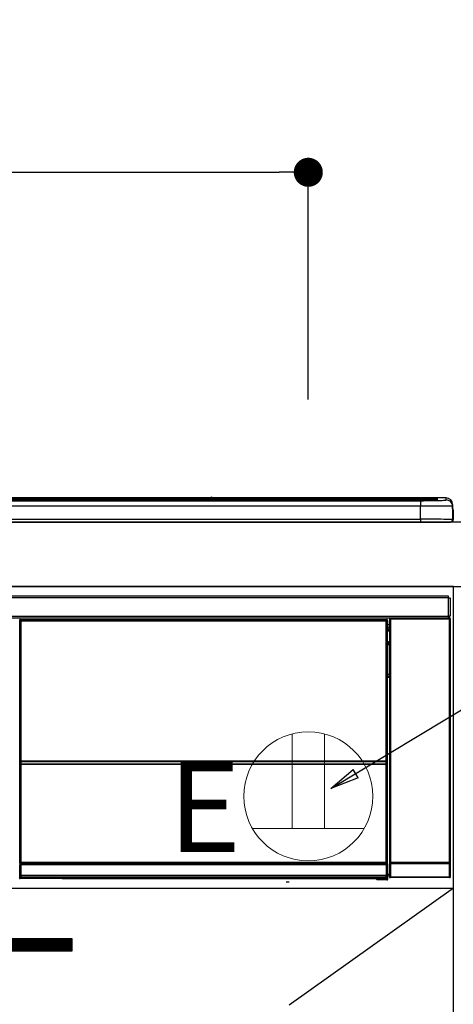
# Model space of a CAD drawing. Extents: x 163 to 26285, y -21830 to -13430.
# Drawn here: x 15887 to 16156, y -19403 to -18792 of the extents above; entities that cross this region are included whole.
import ezdxf

# ---------------------------------------------------------------- set-up
doc = ezdxf.new("R2010")
doc.units = 0
doc.header["$LTSCALE"] = 50
doc.header["$MEASUREMENT"] = 0
doc.linetypes.add('CENTER', pattern=[2, 1.25, -0.25, 0.25, -0.25])
doc.layers.get('0').update_dxf_attribs({"linetype": 'CONTINUOUS'})
for name, color, linetype in [('120-キャビネット（外）', 7, 'CONTINUOUS'), ('122-扉', 6, 'CONTINUOUS'), ('123-扉向き', 231, 'CENTER'), ('126-甲板', 2, 'CONTINUOUS'), ('150-機器', 8, 'CONTINUOUS'), ('160-文字', 254, 'CONTINUOUS'), ('166-寸法B', 11, 'CONTINUOUS')]:
    doc.layers.add(name, color=color, linetype=linetype)
doc.styles.add('KH001', font='txt')
doc.styles.add('ＭＳ ゴシック', font='txt', dxfattribs={"height": 10})
doc.dimstyles.new('KH1xx030', dxfattribs={"dimscale": 30, "dimtxt": 2, "dimasz": 0.6, "dimexe": 0.3, "dimexo": 1.2, "dimgap": 0.5, "dimtad": 3, "dimdec": 1, "dimdsep": 46, "dimlunit": 6, "dimtxsty": 'KH001', "dimblk": 'DOT', "dimcen": 1, "dimdle": 1, "dimclrd": 256, "dimclre": 256, "dimclrt": 256, "dimadec": 0, "dimazin": 0, "dimtfac": 1, "dimtdec": 1, "dimtix": 1, "dimtmove": 2, "dimatfit": 3, "dimldrblk": 'CLOSEDBLANK', "dimfxl": 1, "dimtolj": 1, "dimtzin": 0, "dimlwd": -1, "dimlwe": -1, "dimarcsym": 0})

# ---------------------------------------------------------------- blocks, each defined once
blk = doc.blocks.new('_Dot')
at = {"color": 0, "linetype": 'ByBlock', "lineweight": -2}
blk.add_line((-0.5, 0), (-1, 0), dxfattribs=at)
at = {"color": 0, "linetype": 'ByBlock', "const_width": 0.5}
blk.add_lwpolyline([(-0.25, 0, 1), (0.25, 0, 1)], format="xyb", close=True, dxfattribs=at)
blk = doc.blocks.new('*D73')
at = {"layer": '166-寸法B', "transparency": 16777216}
for p, q in [((15386.92, -19067.64), (15386.92, -18877.85)), ((16065.92, -19027.66), (16065.92, -18877.85)), ((15404.92, -18886.85), (16047.92, -18886.85))]:
    blk.add_line(p, q, dxfattribs=at)
at = {"layer": '166-寸法B', "transparency": 16777216, "xscale": 18, "yscale": 18, "zscale": 18, "rotation": 180}
blk.add_blockref('_Dot', (15386.92, -18886.85), dxfattribs=at)
at = {"layer": '166-寸法B', "transparency": 16777216, "xscale": 18, "yscale": 18, "zscale": 18}
blk.add_blockref('_Dot', (16065.92, -18886.85), dxfattribs=at)
at = {"layer": '166-寸法B', "transparency": 16777216, "insert": (15726.42, -18841.85), "char_height": 60, "attachment_point": 5, "style": 'KH001'}
blk.add_mtext('\\A1;679', dxfattribs=at)
blk = doc.blocks.new('_ClosedBlank')
at = {"color": 0, "linetype": 'ByBlock', "lineweight": -2}
for p, q in [((-1, 0.167), (0, 0)), ((-1, 0.167), (-1, -0.167)), ((0, 0), (-1, -0.167))]:
    blk.add_line(p, q, dxfattribs=at)

msp = doc.modelspace()

# ---------------------------------------------------------------- hatches: boundary and pattern name
at = {"layer": '122-扉'}
h = msp.add_hatch(dxfattribs=at)
h.set_pattern_fill('ANSI31', color=256, scale=5, style=0)
h.set_pattern_definition([(45, (-273902.1755, 7340.4918), (-0.4419417382, 0.4419417382), [])])
h.paths.add_polyline_path([(15642.42, -19361.89), (15642.42, -19369.39), (15919.42, -19369.39), (15919.42, -19361.89)])

# ---------------------------------------------------------------- linework, layer by layer
at = {"layer": '120-キャビネット（外）', "color": 6}
msp.add_lwpolyline([(16155.92, -19143.64), (15405.92, -19143.64), (15405.92, -19863.64), (16155.92, -19863.64)], close=True, dxfattribs=at)
at = {"layer": '122-扉'}
msp.add_line((15405.92, -19330.64), (16155.92, -19330.64), dxfattribs=at)
msp.add_lwpolyline([(15642.42, -19361.89), (15642.42, -19369.39), (15919.42, -19369.39), (15919.42, -19361.89)], close=True, dxfattribs=at)
at = {"layer": '123-扉向き', "ltscale": 2}
msp.add_line((16155.92, -19330.64), (15405.92, -19863.64), dxfattribs=at)
at = {"layer": '126-甲板'}
msp.add_lwpolyline([(18805.92, -19103.64), (15389.92, -19103.64), (15389.92, -19143.64), (18805.92, -19143.64)], close=True, dxfattribs=at)
at = {"layer": '150-機器', "color": 13, "linetype": 'Continuous'}
for p, q in [((15571.42, -19088.79), (16140.42, -19088.79)), ((16140.42, -19089.29), (15571.42, -19089.29)), ((16090.66, -19089.81), (15571.92, -19089.81)), ((16005.19, -19088.71), (15706.64, -19088.71)), ((16005.19, -19088.72), (15706.64, -19088.72)), ((16005.18, -19088.75), (16005.18, -19088.75)), ((16005.18, -19088.75), (16005.23, -19088.76)), ((16005.23, -19088.76), (16005.39, -19088.77)), ((16005.39, -19088.77), (16005.63, -19088.77)), ((16005.63, -19088.77), (16005.92, -19088.77)), ((16005.92, -19088.77), (16006.2, -19088.77)), ((16006.2, -19088.77), (16006.44, -19088.77)), ((16006.44, -19088.77), (16006.6, -19088.76)), ((16006.6, -19088.76), (16006.66, -19088.75)), ((16151.42, -19088.71), (16006.64, -19088.71)), ((16151.42, -19088.72), (16006.64, -19088.72)), ((16006.66, -19088.75), (16006.66, -19088.75)), ((16090.66, -19089.74), (16090.66, -19090.14)), ((16106.66, -19089.72), (16091.66, -19089.72)), ((16107.66, -19090.14), (16107.66, -19089.74)), ((16107.66, -19089.74), (16107.66, -19090.23)), ((16139.92, -19089.81), (16107.66, -19089.81)), ((16140.42, -19088.79), (16140.42, -19089.29)), ((16140.42, -19089.81), (16140.42, -19089.29)), ((16145.42, -19090.03), (16145.42, -19089.43)), ((16145.42, -19090.03), (16145.42, -19089.43)), ((16145.82, -19089.96), (16145.8, -19089.97)), ((16145.92, -19089.95), (16145.82, -19089.96)), ((16145.92, -19089.95), (16145.88, -19089.96)), ((16145.92, -19088.93), (16145.92, -19089.95)), ((16151.42, -19088.72), (16151.42, -19088.71)), ((16151.42, -19089.96), (16151.42, -19088.72)), ((16135.42, -19090.23), (15576.42, -19090.23)), ((16135.42, -19090.23), (15576.42, -19090.23)), ((15576.42, -19090.39), (16135.42, -19090.39)), ((16135.42, -19093.72), (15576.42, -19093.72)), ((15887.26, -19090.06), (15876.26, -19090.06)), ((15888.26, -19090.08), (15888.26, -19090.23)), ((15888.26, -19090.23), (15888.26, -19090.08)), ((15894.26, -19090.08), (15894.26, -19090.23)), ((15925.26, -19090.06), (15895.26, -19090.06)), ((15926.26, -19090.08), (15926.26, -19090.23)), ((15926.26, -19090.23), (15926.26, -19090.08)), ((15978.67, -19090.08), (15978.67, -19090.23)), ((15990.67, -19090.06), (15979.67, -19090.06)), ((15991.67, -19090.23), (15991.67, -19090.08)), ((15991.67, -19090.08), (15991.67, -19090.23)), ((15997.67, -19090.08), (15997.67, -19090.23)), ((16028.67, -19090.06), (15998.67, -19090.06)), ((16029.67, -19090.08), (16029.67, -19090.23)), ((16029.67, -19090.23), (16029.67, -19090.08)), ((16035.67, -19090.08), (16035.67, -19090.23)), ((16047.67, -19090.06), (16036.67, -19090.06)), ((16048.67, -19090.08), (16048.67, -19090.23)), ((16048.67, -19090.23), (16048.67, -19090.08)), ((16090.66, -19090.14), (16090.66, -19090.23)), ((16091.66, -19090.16), (16106.66, -19090.16)), ((16091.66, -19090.16), (16091.66, -19090.23)), ((16106.66, -19090.16), (16106.66, -19090.23)), ((16107.66, -19090.14), (16107.66, -19090.23)), ((16135.42, -19090.23), (16135.42, -19090.23)), ((16135.42, -19090.39), (16135.42, -19093.72)), ((16135.42, -19101.89), (16135.42, -19093.72)), ((16155.42, -19092.71), (16155.42, -19093.96)), ((16155.42, -19094.95), (16155.42, -19092.71)), ((16155.42, -19093.96), (16155.42, -19102.14)), ((16155.42, -19094.95), (16155.42, -19096.64)), ((15576.42, -19101.89), (16135.42, -19101.89)), ((16135.42, -19101.89), (16135.42, -19103.64)), ((16155.42, -19096.64), (16155.42, -19102.14)), ((16155.52, -19103.04), (16155.52, -19096.24)), ((16155.82, -19096.24), (16155.52, -19096.24)), ((16155.82, -19096.24), (16155.82, -19102.14)), ((16155.82, -19096.24), (16155.82, -19096.24)), ((16155.82, -19102.14), (16155.82, -19096.24)), ((16155.82, -19102.14), (16155.82, -19102.14)), ((15557.92, -19103.64), (16153.92, -19103.64)), ((15559.12, -19149.42), (16152.72, -19149.42)), ((16152.72, -19150.52), (15559.12, -19150.52)), ((16152.72, -19149.42), (16152.72, -19150.52)), ((16152.72, -19150.52), (16152.72, -19150.62)), ((16152.72, -19150.62), (16152.82, -19150.62)), ((16152.82, -19161.92), (16152.82, -19150.62)), ((16152.82, -19150.62), (16153.92, -19150.62)), ((16153.92, -19150.62), (16153.92, -19161.92)), ((15559.12, -19162.02), (16152.72, -19162.02)), ((16152.72, -19163.12), (15559.12, -19163.12)), ((16116.75, -19163.12), (16116.84, -19163.21)), ((16116.84, -19163.12), (16116.84, -19163.21)), ((16116.84, -19163.21), (16116.91, -19163.29)), ((16117.33, -19163.21), (16117.33, -19163.12)), ((16117.33, -19163.21), (16117.84, -19163.21)), ((16117.84, -19163.21), (16117.84, -19163.12)), ((16118.34, -19163.21), (16118.33, -19163.12)), ((16118.34, -19163.21), (16118.34, -19163.12)), ((16119.17, -19163.18), (16119.06, -19163.12)), ((16121.67, -19163.18), (16119.17, -19163.18)), ((16121.67, -19163.12), (16121.67, -19163.18)), ((16128.67, -19163.18), (16128.67, -19163.12)), ((16131.17, -19163.18), (16128.67, -19163.18)), ((16131.27, -19163.12), (16131.17, -19163.18)), ((16139.75, -19163.13), (16139.98, -19163.25)), ((16142.01, -19163.25), (16142.12, -19163.19)), ((16142.12, -19163.12), (16142.12, -19163.19)), ((16146.12, -19163.19), (16146.12, -19163.12)), ((16146.12, -19163.19), (16146.22, -19163.25)), ((16148.26, -19163.25), (16148.49, -19163.13)), ((16151.28, -19163.12), (16151.37, -19163.21)), ((16151.37, -19163.21), (16151.37, -19163.12)), ((16151.37, -19163.21), (16152.06, -19163.21)), ((16152.06, -19163.21), (16152.06, -19163.12)), ((16152.82, -19161.92), (16152.72, -19161.92)), ((16152.72, -19161.92), (16152.72, -19162.02)), ((16152.72, -19162.02), (16152.72, -19163.12)), ((16153.92, -19161.92), (16152.82, -19161.92)), ((16153.06, -19161.92), (16153.06, -19163.2)), ((16153.23, -19163.18), (16153.23, -19161.92)), ((16153.23, -19163.18), (16153.28, -19163.12)), ((16153.28, -19161.92), (16153.28, -19163.12)), ((16153.58, -19163.12), (16153.28, -19163.12)), ((16153.42, -19163.29), (16153.58, -19163.12)), ((15887.01, -19164.84), (15886.78, -19164.61)), ((15887.01, -19255.84), (15887.01, -19164.84)), ((15887.01, -19164.84), (15887.09, -19164.84)), ((15887.09, -19164.91), (15887.09, -19315.14)), ((15887.21, -19165.03), (15887.09, -19164.91)), ((15887.21, -19251.07), (15887.21, -19165.03)), ((15887.21, -19165.03), (15887.71, -19165.03)), ((15887.28, -19164.11), (15887.51, -19164.34)), ((15887.28, -19164.11), (16114.65, -19164.11)), ((15887.51, -19164.34), (16114.42, -19164.34)), ((15887.51, -19164.34), (15887.51, -19164.42)), ((15887.59, -19164.41), (15887.71, -19164.53)), ((16114.35, -19164.41), (15887.59, -19164.41)), ((15887.71, -19165.03), (15887.71, -19164.53)), ((15887.71, -19164.53), (16114.23, -19164.53)), ((16114.23, -19165.03), (15887.71, -19165.03)), ((15887.71, -19165.03), (15887.71, -19251.07)), ((16114.23, -19164.53), (16114.35, -19164.41)), ((16114.23, -19165.03), (16114.23, -19164.53)), ((16114.23, -19251.07), (16114.23, -19165.03)), ((16114.23, -19165.03), (16114.73, -19165.03)), ((16114.42, -19164.34), (16114.65, -19164.11)), ((16114.42, -19164.34), (16114.42, -19164.42)), ((16114.85, -19164.91), (16114.73, -19165.03)), ((16114.73, -19165.03), (16114.73, -19251.07)), ((16114.92, -19164.84), (16114.84, -19164.84)), ((16114.85, -19164.91), (16114.85, -19179.54)), ((16115.15, -19164.61), (16114.92, -19164.84)), ((16114.92, -19164.84), (16114.92, -19177.55)), ((16115.15, -19165.65), (16115.09, -19165.72)), ((16115.09, -19165.72), (16115.09, -19170.13)), ((16116.25, -19167.34), (16115.09, -19167.34)), ((16115.09, -19168.74), (16116.25, -19168.74)), ((16115.15, -19164.61), (16115.15, -19165.65)), ((16116.41, -19163.79), (16116.25, -19163.62)), ((16116.25, -19163.62), (16116.25, -19194.07)), ((16116.41, -19314.39), (16116.41, -19163.79)), ((16116.41, -19163.79), (16116.91, -19163.79)), ((16116.91, -19163.29), (16116.91, -19163.79)), ((16116.91, -19163.29), (16153.42, -19163.29)), ((16116.91, -19163.79), (16116.91, -19314.39)), ((16153.42, -19163.79), (16116.91, -19163.79)), ((16140.98, -19163.26), (16141.01, -19163.26)), ((16147.22, -19163.26), (16147.26, -19163.26)), ((16153.42, -19163.79), (16153.42, -19163.29)), ((16153.42, -19314.39), (16153.42, -19163.79)), ((16153.42, -19163.79), (16153.92, -19163.79)), ((16154.08, -19163.62), (16153.92, -19163.79)), ((16153.92, -19163.79), (16153.92, -19314.39)), ((16154.08, -19323.56), (16154.08, -19163.62)), ((16115.08, -19177.7), (16115.08, -19171.25)), ((16116.25, -19171.25), (16115.08, -19171.25)), ((16116.25, -19169.94), (16115.09, -19169.94)), ((16115.09, -19170.13), (16115.19, -19170.23)), ((16115.09, -19170.75), (16115.19, -19170.64)), ((16115.09, -19170.75), (16116.25, -19170.75)), ((16115.19, -19170.64), (16115.19, -19170.23)), ((16116.25, -19170.54), (16115.19, -19170.54)), ((16115.19, -19170.64), (16116.25, -19170.64)), ((16114.92, -19177.55), (16114.85, -19177.55)), ((16115.08, -19178.21), (16114.85, -19178.21)), ((16114.85, -19178.24), (16115.08, -19178.24)), ((16115.02, -19179.71), (16114.85, -19179.54)), ((16114.92, -19177.55), (16115.08, -19177.7)), ((16115.02, -19179.71), (16115.02, -19197.98)), ((16116.25, -19179.71), (16115.02, -19179.71)), ((16115.08, -19177.71), (16115.08, -19177.7)), ((16115.08, -19177.71), (16115.58, -19177.71)), ((16115.09, -19178.2), (16115.08, -19178.21)), ((16115.08, -19178.21), (16115.08, -19178.21)), ((16115.08, -19179.23), (16115.08, -19178.21)), ((16115.08, -19179.23), (16115.58, -19179.23)), ((16115.12, -19178.17), (16115.09, -19178.2)), ((16115.17, -19178.12), (16115.12, -19178.17)), ((16115.23, -19178.06), (16115.17, -19178.12)), ((16115.3, -19177.99), (16115.23, -19178.06)), ((16115.39, -19177.9), (16115.3, -19177.99)), ((16115.48, -19177.81), (16115.39, -19177.9)), ((16115.58, -19177.71), (16115.48, -19177.81)), ((16115.58, -19177.71), (16115.58, -19179.23)), ((16115.58, -19179.23), (16115.58, -19179.71)), ((16115.58, -19179.23), (16116.25, -19179.23)), ((16114.85, -19198.14), (16115.02, -19197.98)), ((16114.85, -19198.14), (16114.85, -19314.64)), ((16116.24, -19199.45), (16114.85, -19199.45)), ((16114.85, -19199.48), (16116.25, -19199.48)), ((16115.02, -19197.98), (16116.25, -19197.98)), ((16116.24, -19199.47), (16116.24, -19197.98)), ((16114.85, -19200.14), (16114.92, -19200.14)), ((16115.08, -19199.98), (16114.92, -19200.14)), ((16114.92, -19200.14), (16114.92, -19255.84)), ((16115.08, -19321.94), (16115.08, -19199.98)), ((16115.08, -19199.98), (16115.08, -19199.98)), ((16116.25, -19199.98), (16115.08, -19199.98)), ((15887.21, -19251.65), (15887.21, -19251.07)), ((15887.71, -19251.07), (15887.21, -19251.07)), ((15887.71, -19251.65), (15887.21, -19251.65)), ((15887.23, -19252.66), (15887.23, -19252.65)), ((15887.25, -19253.92), (15887.23, -19252.66)), ((15887.75, -19253.92), (15887.25, -19253.92)), ((15887.25, -19314.98), (15887.25, -19253.92)), ((15887.71, -19251.07), (15887.71, -19251.65)), ((15887.71, -19251.65), (16114.23, -19251.65)), ((15887.73, -19252.15), (15887.73, -19252.16)), ((16114.21, -19252.15), (15887.73, -19252.15)), ((15887.73, -19252.31), (15887.73, -19252.16)), ((15887.73, -19252.16), (16114.2, -19252.16)), ((15887.73, -19252.31), (15887.75, -19253.57)), ((16114.2, -19252.31), (15887.73, -19252.31)), ((15887.75, -19253.57), (15887.75, -19253.92)), ((15887.75, -19253.57), (16114.18, -19253.57)), ((16114.18, -19253.92), (15887.75, -19253.92)), ((15887.75, -19253.92), (15887.75, -19314.48)), ((16114.18, -19253.57), (16114.2, -19252.31)), ((16114.18, -19253.57), (16114.18, -19253.92)), ((16114.18, -19314.48), (16114.18, -19253.92)), ((16114.68, -19253.92), (16114.18, -19253.92)), ((16114.2, -19252.16), (16114.21, -19252.15)), ((16114.2, -19252.31), (16114.2, -19252.16)), ((16114.23, -19251.65), (16114.23, -19251.07)), ((16114.73, -19251.07), (16114.23, -19251.07)), ((16114.73, -19251.65), (16114.23, -19251.65)), ((16114.7, -19252.66), (16114.68, -19253.92)), ((16114.68, -19253.92), (16114.68, -19314.48)), ((16114.71, -19252.65), (16114.7, -19252.66)), ((16114.73, -19251.07), (16114.73, -19251.65)), ((15887.01, -19315.18), (15887.01, -19255.84)), ((15887.01, -19255.84), (15887.09, -19255.84)), ((16114.85, -19255.84), (16114.92, -19255.84)), ((16114.92, -19255.84), (16114.92, -19315.18)), ((16116.25, -19274.11), (16116.25, -19323.56)), ((15887.51, -19315.18), (15887.01, -19315.18)), ((15887.25, -19314.98), (15887.09, -19315.14)), ((16114.35, -19315.14), (15887.09, -19315.14)), ((15887.25, -19314.98), (15887.26, -19314.97)), ((16114.18, -19314.98), (15887.25, -19314.98)), ((15887.26, -19314.97), (15887.29, -19314.94)), ((15887.29, -19314.94), (15887.34, -19314.89)), ((15887.34, -19314.89), (15887.4, -19314.83)), ((15887.4, -19314.83), (15887.48, -19314.75)), ((15887.48, -19314.75), (15887.56, -19314.67)), ((15887.51, -19315.14), (15887.51, -19315.18)), ((15887.51, -19315.18), (16114.42, -19315.18)), ((15887.53, -19315.68), (15887.57, -19315.68)), ((15887.56, -19314.67), (15887.66, -19314.57)), ((15887.57, -19315.68), (15887.57, -19316.18)), ((15887.57, -19315.68), (16114.37, -19315.68)), ((15887.66, -19314.57), (15887.75, -19314.48)), ((15887.75, -19314.48), (16114.18, -19314.48)), ((16114.18, -19314.48), (16114.68, -19314.48)), ((16114.18, -19314.98), (16114.18, -19314.48)), ((16114.35, -19315.14), (16114.18, -19314.98)), ((16114.37, -19315.68), (16114.37, -19316.18)), ((16114.37, -19315.68), (16114.41, -19315.68)), ((16114.42, -19315.18), (16114.42, -19315.14)), ((16114.92, -19315.18), (16114.42, -19315.18)), ((16114.68, -19314.48), (16114.85, -19314.64)), ((16116.85, -19315.45), (16116.35, -19315.45)), ((16116.35, -19323.46), (16116.35, -19315.45)), ((16116.36, -19314.45), (16116.41, -19314.39)), ((16116.41, -19314.39), (16116.91, -19314.39)), ((16153.49, -19315.45), (16116.85, -19315.45)), ((16116.85, -19315.45), (16116.85, -19323.46)), ((16116.91, -19314.89), (16116.86, -19314.95)), ((16116.86, -19314.95), (16153.48, -19314.95)), ((16116.91, -19314.39), (16153.42, -19314.39)), ((16116.91, -19314.89), (16116.91, -19314.39)), ((16153.42, -19314.89), (16116.91, -19314.89)), ((16153.42, -19314.39), (16153.42, -19314.89)), ((16153.42, -19314.39), (16153.92, -19314.39)), ((16153.48, -19314.95), (16153.42, -19314.89)), ((16153.99, -19315.45), (16153.49, -19315.45)), ((16153.49, -19323.46), (16153.49, -19315.45)), ((16153.92, -19314.39), (16153.98, -19314.45)), ((16153.99, -19315.45), (16153.99, -19323.46)), ((15887.07, -19316.18), (15887.03, -19316.18)), ((15887.07, -19322.97), (15887.07, -19316.18)), ((15887.57, -19316.18), (15887.07, -19316.18)), ((15887.57, -19316.18), (15887.57, -19322.48)), ((16114.37, -19316.18), (15887.57, -19316.18)), ((16114.37, -19322.48), (16114.37, -19316.18)), ((16114.87, -19316.18), (16114.37, -19316.18)), ((16114.87, -19316.18), (16114.87, -19322.97)), ((16114.91, -19316.18), (16114.87, -19316.18)), ((15886.76, -19324.13), (15887.12, -19323.77)), ((15887.12, -19323.02), (15887.07, -19322.97)), ((15887.12, -19323.77), (15887.12, -19323.02)), ((15887.12, -19323.02), (15887.62, -19323.02)), ((15887.12, -19323.77), (15887.62, -19323.77)), ((15887.62, -19324.27), (15887.26, -19324.63)), ((15913.32, -19324.63), (15887.26, -19324.63)), ((15887.58, -19322.48), (15887.57, -19322.48)), ((15887.58, -19322.48), (15887.62, -19322.52)), ((15887.58, -19322.48), (16114.36, -19322.48)), ((15887.62, -19323.02), (15887.62, -19322.52)), ((15887.62, -19322.52), (16114.32, -19322.52)), ((16114.32, -19323.02), (15887.62, -19323.02)), ((15887.62, -19323.02), (15887.62, -19323.77)), ((15887.62, -19323.77), (16114.32, -19323.77)), ((15887.62, -19324.27), (15887.62, -19323.77)), ((16114.32, -19324.27), (15887.62, -19324.27)), ((15913.32, -19324.63), (15913.32, -19324.64)), ((15913.32, -19324.64), (16108.19, -19324.64)), ((15929.95, -19324.35), (15929.94, -19324.58)), ((15929.94, -19324.58), (16087.79, -19324.58)), ((16087.79, -19324.35), (15929.95, -19324.35)), ((16052.23, -19326.75), (16053.97, -19326.56)), ((16087.79, -19324.58), (16087.79, -19324.35)), ((16108.19, -19324.94), (16108.19, -19324.6)), ((16108.69, -19324.94), (16108.19, -19324.94)), ((16108.69, -19324.59), (16114.64, -19324.59)), ((16108.69, -19324.59), (16108.69, -19324.94)), ((16108.69, -19324.94), (16108.69, -19325.44)), ((16108.69, -19324.94), (16114.65, -19324.94)), ((16114.65, -19325.44), (16108.69, -19325.44)), ((16114.32, -19322.52), (16114.36, -19322.48)), ((16114.32, -19323.02), (16114.32, -19322.52)), ((16114.32, -19323.77), (16114.32, -19323.02)), ((16114.32, -19323.02), (16114.82, -19323.02)), ((16114.32, -19323.77), (16114.82, -19323.77)), ((16114.32, -19324.27), (16114.32, -19323.77)), ((16114.64, -19324.59), (16114.32, -19324.27)), ((16114.37, -19322.48), (16114.36, -19322.48)), ((16114.64, -19324.59), (16114.65, -19324.59)), ((16114.65, -19324.94), (16114.65, -19324.59)), ((16114.65, -19325.44), (16114.65, -19324.94)), ((16115.15, -19324.94), (16114.65, -19324.94)), ((16114.69, -19325.44), (16114.65, -19325.44)), ((16114.87, -19322.97), (16114.82, -19323.02)), ((16114.82, -19323.02), (16114.82, -19323.77)), ((16114.82, -19323.77), (16115.15, -19324.1)), ((16115.08, -19321.94), (16116.25, -19321.94)), ((16115.09, -19322.44), (16115.19, -19322.54)), ((16116.25, -19322.44), (16115.09, -19322.44)), ((16115.15, -19324.1), (16115.15, -19324.94)), ((16115.15, -19324.94), (16115.19, -19324.94)), ((16115.19, -19324.94), (16115.19, -19322.54)), ((16116.25, -19322.54), (16115.19, -19322.54)), ((16116.25, -19323.56), (16116.35, -19323.46)), ((16116.85, -19323.46), (16116.35, -19323.46)), ((16116.85, -19323.96), (16116.75, -19324.06)), ((16153.58, -19324.06), (16116.75, -19324.06)), ((16116.85, -19323.46), (16116.85, -19323.96)), ((16116.85, -19323.46), (16153.49, -19323.46)), ((16153.49, -19323.96), (16116.85, -19323.96)), ((16153.49, -19323.96), (16153.49, -19323.46)), ((16153.99, -19323.46), (16153.49, -19323.46)), ((16153.58, -19324.06), (16153.49, -19323.96)), ((16153.99, -19323.46), (16154.08, -19323.56))]:
    msp.add_line(p, q, dxfattribs=at)
for points in [[(16135.42, -19090.39), (16137.41, -19090.39), (16139.38, -19090.38), (16141.28, -19090.36), (16143.09, -19090.34), (16144.78, -19090.31), (16146.32, -19090.27), (16147.7, -19090.24), (16148.88, -19090.19), (16149.85, -19090.15), (16150.6, -19090.1), (16151.11, -19090.05), (16151.38, -19089.99), (16151.42, -19089.96)], [(16155.42, -19093.96), (16155.26, -19093.93), (16154.8, -19093.9), (16154.03, -19093.87), (16152.97, -19093.84), (16151.64, -19093.82), (16150.05, -19093.79), (16148.24, -19093.77), (16146.22, -19093.75), (16144.04, -19093.74), (16141.72, -19093.73), (16139.31, -19093.72), (16136.83, -19093.72), (16135.42, -19093.72)], [(16155.42, -19102.14), (16155.26, -19102.11), (16154.8, -19102.08), (16154.03, -19102.05), (16152.97, -19102.02), (16151.64, -19102), (16150.05, -19101.97), (16148.24, -19101.95), (16146.22, -19101.93), (16144.04, -19101.92), (16141.72, -19101.9), (16139.31, -19101.9), (16136.83, -19101.89), (16135.42, -19101.89)], [(16116.75, -19163.12), (16116.69, -19163.13), (16116.63, -19163.14), (16116.57, -19163.16), (16116.51, -19163.19), (16116.46, -19163.22), (16116.41, -19163.26), (16116.37, -19163.3), (16116.33, -19163.35), (16116.3, -19163.41), (16116.28, -19163.47), (16116.26, -19163.53), (16116.25, -19163.59), (16116.25, -19163.62)], [(16121.67, -19163.18), (16121.7, -19163.18), (16121.78, -19163.18), (16121.91, -19163.19), (16122.1, -19163.19), (16122.33, -19163.19), (16122.61, -19163.2), (16122.92, -19163.2), (16123.28, -19163.2), (16123.66, -19163.2), (16124.06, -19163.21), (16124.49, -19163.21), (16124.92, -19163.21), (16125.36, -19163.21), (16125.79, -19163.21), (16126.22, -19163.21), (16126.62, -19163.2), (16127.01, -19163.2), (16127.37, -19163.2), (16127.69, -19163.2), (16127.97, -19163.2), (16128.21, -19163.19), (16128.4, -19163.19), (16128.54, -19163.19), (16128.63, -19163.18), (16128.67, -19163.18), (16128.67, -19163.18)], [(16139.75, -19163.13), (16139.74, -19163.13), (16139.72, -19163.13), (16139.67, -19163.13), (16139.62, -19163.13), (16139.55, -19163.13), (16139.47, -19163.13), (16139.38, -19163.13), (16139.28, -19163.13), (16139.17, -19163.13), (16139.05, -19163.13), (16138.93, -19163.12), (16138.8, -19163.12), (16138.75, -19163.12)], [(16139.98, -19163.25), (16139.99, -19163.25), (16140.01, -19163.25), (16140.05, -19163.25), (16140.11, -19163.25), (16140.18, -19163.25), (16140.26, -19163.25), (16140.35, -19163.25), (16140.45, -19163.25), (16140.56, -19163.25), (16140.68, -19163.26), (16140.8, -19163.26), (16140.92, -19163.26), (16140.98, -19163.26)], [(16141.01, -19163.26), (16141.14, -19163.26), (16141.26, -19163.26), (16141.38, -19163.25), (16141.49, -19163.25), (16141.6, -19163.25), (16141.69, -19163.25), (16141.78, -19163.25), (16141.85, -19163.25), (16141.91, -19163.25), (16141.96, -19163.25), (16141.99, -19163.25), (16142.01, -19163.25), (16142.01, -19163.25)], [(16142.12, -19163.19), (16142.13, -19163.2), (16142.17, -19163.2), (16142.24, -19163.2), (16142.35, -19163.2), (16142.48, -19163.2), (16142.63, -19163.21), (16142.81, -19163.21), (16143.01, -19163.21), (16143.22, -19163.21), (16143.45, -19163.21), (16143.69, -19163.21), (16143.94, -19163.21), (16144.19, -19163.21), (16144.44, -19163.21), (16144.68, -19163.21), (16144.92, -19163.21), (16145.14, -19163.21), (16145.35, -19163.21), (16145.53, -19163.21), (16145.7, -19163.21), (16145.84, -19163.2), (16145.95, -19163.2), (16146.04, -19163.2), (16146.09, -19163.2), (16146.12, -19163.2), (16146.12, -19163.19)], [(16146.22, -19163.25), (16146.23, -19163.25), (16146.26, -19163.25), (16146.3, -19163.25), (16146.35, -19163.25), (16146.42, -19163.25), (16146.5, -19163.25), (16146.6, -19163.25), (16146.7, -19163.25), (16146.81, -19163.25), (16146.92, -19163.26), (16147.05, -19163.26), (16147.17, -19163.26), (16147.22, -19163.26)], [(16147.26, -19163.26), (16147.38, -19163.26), (16147.51, -19163.26), (16147.62, -19163.25), (16147.74, -19163.25), (16147.84, -19163.25), (16147.94, -19163.25), (16148.03, -19163.25), (16148.1, -19163.25), (16148.16, -19163.25), (16148.21, -19163.25), (16148.24, -19163.25), (16148.26, -19163.25), (16148.26, -19163.25)], [(16149.48, -19163.12), (16149.36, -19163.12), (16149.24, -19163.12), (16149.12, -19163.13), (16149.01, -19163.13), (16148.9, -19163.13), (16148.8, -19163.13), (16148.72, -19163.13), (16148.64, -19163.13), (16148.58, -19163.13), (16148.54, -19163.13), (16148.5, -19163.13), (16148.49, -19163.13), (16148.49, -19163.13)], [(16152.06, -19163.21), (16152.19, -19163.21), (16152.31, -19163.21), (16152.43, -19163.21), (16152.54, -19163.21), (16152.65, -19163.21), (16152.75, -19163.21), (16152.83, -19163.21), (16152.9, -19163.21), (16152.97, -19163.21), (16153.01, -19163.21), (16153.04, -19163.2), (16153.06, -19163.2)], [(16153.06, -19163.2), (16153.23, -19163.18)], [(16154.08, -19163.62), (16154.08, -19163.56), (16154.07, -19163.5), (16154.05, -19163.44), (16154.02, -19163.38), (16153.99, -19163.33), (16153.95, -19163.28), (16153.9, -19163.24), (16153.85, -19163.2), (16153.8, -19163.17), (16153.74, -19163.15), (16153.68, -19163.13), (16153.62, -19163.13), (16153.58, -19163.12)], [(15887.28, -19164.11), (15887.22, -19164.11), (15887.16, -19164.12), (15887.1, -19164.14), (15887.04, -19164.17), (15886.99, -19164.2), (15886.94, -19164.24), (15886.9, -19164.29), (15886.86, -19164.34), (15886.83, -19164.39), (15886.81, -19164.45), (15886.79, -19164.51), (15886.78, -19164.57), (15886.78, -19164.61)], [(15887.59, -19164.41), (15887.52, -19164.42), (15887.46, -19164.43), (15887.4, -19164.45), (15887.35, -19164.47), (15887.29, -19164.51), (15887.25, -19164.55), (15887.2, -19164.59), (15887.17, -19164.64), (15887.14, -19164.7), (15887.11, -19164.75), (15887.1, -19164.82), (15887.09, -19164.88), (15887.09, -19164.91)], [(16114.85, -19164.91), (16114.84, -19164.85), (16114.83, -19164.79), (16114.81, -19164.73), (16114.79, -19164.67), (16114.75, -19164.62), (16114.71, -19164.57), (16114.67, -19164.53), (16114.62, -19164.49), (16114.56, -19164.46), (16114.51, -19164.44), (16114.45, -19164.42), (16114.38, -19164.41), (16114.35, -19164.41)], [(16115.15, -19164.61), (16115.15, -19164.54), (16115.14, -19164.48), (16115.12, -19164.42), (16115.09, -19164.37), (16115.06, -19164.31), (16115.02, -19164.27), (16114.97, -19164.22), (16114.92, -19164.19), (16114.87, -19164.16), (16114.81, -19164.13), (16114.75, -19164.12), (16114.69, -19164.11), (16114.65, -19164.11)], [(16115.09, -19170.75), (16115.08, -19170.75), (16115.08, -19170.76), (16115.08, -19170.78), (16115.08, -19170.81), (16115.08, -19170.85), (16115.08, -19170.89), (16115.08, -19170.93), (16115.08, -19170.98), (16115.08, -19171.04), (16115.08, -19171.1), (16115.08, -19171.16), (16115.08, -19171.22), (16115.08, -19171.25)], [(16114.85, -19178.13), (16114.9, -19178.09), (16114.94, -19178.05), (16114.98, -19178), (16115.02, -19177.95), (16115.04, -19177.89), (16115.06, -19177.83), (16115.07, -19177.77), (16115.08, -19177.71)], [(16115.08, -19199.98), (16115.07, -19199.91), (16115.06, -19199.85), (16115.04, -19199.79), (16115.01, -19199.74), (16114.98, -19199.68), (16114.94, -19199.63), (16114.89, -19199.59), (16114.85, -19199.56)], [(15887.21, -19251.65), (15887.21, -19251.78), (15887.21, -19251.9), (15887.21, -19252.02), (15887.21, -19252.13), (15887.21, -19252.24), (15887.21, -19252.33), (15887.22, -19252.42), (15887.22, -19252.49), (15887.22, -19252.55), (15887.22, -19252.6), (15887.22, -19252.63), (15887.23, -19252.65), (15887.23, -19252.65)], [(15887.71, -19251.65), (15887.71, -19251.71), (15887.71, -19251.78), (15887.71, -19251.84), (15887.71, -19251.89), (15887.71, -19251.94), (15887.71, -19251.99), (15887.72, -19252.04), (15887.72, -19252.07), (15887.72, -19252.1), (15887.72, -19252.13), (15887.72, -19252.14), (15887.73, -19252.15), (15887.73, -19252.15)], [(16114.21, -19252.15), (16114.21, -19252.15), (16114.21, -19252.13), (16114.22, -19252.11), (16114.22, -19252.09), (16114.22, -19252.05), (16114.22, -19252.01), (16114.22, -19251.97), (16114.22, -19251.91), (16114.22, -19251.86), (16114.23, -19251.8), (16114.23, -19251.74), (16114.23, -19251.68), (16114.23, -19251.65)], [(16114.71, -19252.65), (16114.71, -19252.64), (16114.71, -19252.62), (16114.72, -19252.58), (16114.72, -19252.52), (16114.72, -19252.45), (16114.72, -19252.37), (16114.72, -19252.28), (16114.72, -19252.18), (16114.72, -19252.07), (16114.73, -19251.95), (16114.73, -19251.83), (16114.73, -19251.71), (16114.73, -19251.65)], [(15887.01, -19315.18), (15887.01, -19315.31), (15887.01, -19315.43), (15887.01, -19315.55), (15887.01, -19315.66), (15887.02, -19315.77), (15887.02, -19315.86), (15887.02, -19315.95), (15887.02, -19316.02), (15887.02, -19316.09), (15887.02, -19316.13), (15887.03, -19316.16), (15887.03, -19316.18), (15887.03, -19316.18)], [(15887.51, -19315.18), (15887.51, -19315.25), (15887.51, -19315.31), (15887.51, -19315.37), (15887.51, -19315.42), (15887.52, -19315.48), (15887.52, -19315.52), (15887.52, -19315.57), (15887.52, -19315.6), (15887.52, -19315.63), (15887.52, -19315.66), (15887.53, -19315.67), (15887.53, -19315.68), (15887.53, -19315.68)], [(16114.35, -19315.14), (16114.41, -19315.14), (16114.47, -19315.13), (16114.53, -19315.11), (16114.59, -19315.08), (16114.64, -19315.05), (16114.69, -19315.01), (16114.73, -19314.96), (16114.77, -19314.91), (16114.8, -19314.86), (16114.82, -19314.8), (16114.84, -19314.74), (16114.85, -19314.68), (16114.85, -19314.64)], [(16114.41, -19315.68), (16114.41, -19315.68), (16114.41, -19315.67), (16114.41, -19315.65), (16114.41, -19315.62), (16114.42, -19315.59), (16114.42, -19315.55), (16114.42, -19315.5), (16114.42, -19315.45), (16114.42, -19315.4), (16114.42, -19315.34), (16114.42, -19315.28), (16114.42, -19315.22), (16114.42, -19315.18)], [(16114.91, -19316.18), (16114.91, -19316.18), (16114.91, -19316.15), (16114.91, -19316.11), (16114.91, -19316.06), (16114.92, -19315.99), (16114.92, -19315.91), (16114.92, -19315.82), (16114.92, -19315.72), (16114.92, -19315.61), (16114.92, -19315.5), (16114.92, -19315.38), (16114.92, -19315.25), (16114.92, -19315.18)], [(16116.36, -19314.45), (16116.36, -19314.46), (16116.36, -19314.48), (16116.35, -19314.52), (16116.35, -19314.58), (16116.35, -19314.64), (16116.35, -19314.73), (16116.35, -19314.82), (16116.35, -19314.92), (16116.35, -19315.03), (16116.35, -19315.14), (16116.35, -19315.26), (16116.35, -19315.39), (16116.35, -19315.45)], [(16116.86, -19314.95), (16116.86, -19314.96), (16116.86, -19314.97), (16116.85, -19314.99), (16116.85, -19315.01), (16116.85, -19315.05), (16116.85, -19315.09), (16116.85, -19315.13), (16116.85, -19315.18), (16116.85, -19315.24), (16116.85, -19315.3), (16116.85, -19315.36), (16116.85, -19315.42), (16116.85, -19315.45)], [(16153.49, -19315.45), (16153.49, -19315.39), (16153.49, -19315.33), (16153.49, -19315.27), (16153.49, -19315.21), (16153.49, -19315.16), (16153.48, -19315.11), (16153.48, -19315.07), (16153.48, -19315.03), (16153.48, -19315), (16153.48, -19314.98), (16153.48, -19314.96), (16153.48, -19314.95), (16153.48, -19314.95)], [(16153.99, -19315.45), (16153.99, -19315.33), (16153.99, -19315.2), (16153.99, -19315.08), (16153.99, -19314.97), (16153.99, -19314.87), (16153.98, -19314.77), (16153.98, -19314.68), (16153.98, -19314.61), (16153.98, -19314.55), (16153.98, -19314.5), (16153.98, -19314.47), (16153.98, -19314.45), (16153.98, -19314.45)], [(15886.76, -19324.13), (15886.76, -19324.2), (15886.77, -19324.26), (15886.79, -19324.32), (15886.82, -19324.37), (15886.85, -19324.43), (15886.89, -19324.48), (15886.93, -19324.52), (15886.99, -19324.56), (15887.04, -19324.59), (15887.1, -19324.61), (15887.16, -19324.63), (15887.22, -19324.63), (15887.26, -19324.63)], [(15887.57, -19322.48), (15887.51, -19322.48), (15887.45, -19322.49), (15887.39, -19322.51), (15887.33, -19322.54), (15887.28, -19322.57), (15887.23, -19322.61), (15887.19, -19322.66), (15887.15, -19322.71), (15887.12, -19322.76), (15887.1, -19322.82), (15887.08, -19322.88), (15887.07, -19322.94), (15887.07, -19322.97)], [(16108.69, -19324.59), (16108.63, -19324.59), (16108.56, -19324.59), (16108.5, -19324.59), (16108.45, -19324.59), (16108.4, -19324.59), (16108.35, -19324.59), (16108.3, -19324.59), (16108.27, -19324.6), (16108.24, -19324.6), (16108.21, -19324.6), (16108.2, -19324.6), (16108.19, -19324.6), (16108.19, -19324.6)], [(16114.87, -19322.97), (16114.86, -19322.91), (16114.85, -19322.84), (16114.83, -19322.79), (16114.8, -19322.73), (16114.77, -19322.68), (16114.73, -19322.63), (16114.68, -19322.59), (16114.63, -19322.55), (16114.57, -19322.52), (16114.52, -19322.5), (16114.45, -19322.48), (16114.39, -19322.48), (16114.37, -19322.48)], [(16114.65, -19324.59), (16114.71, -19324.59), (16114.77, -19324.57), (16114.83, -19324.55), (16114.89, -19324.53), (16114.94, -19324.49), (16114.99, -19324.45), (16115.03, -19324.41), (16115.07, -19324.36), (16115.1, -19324.3), (16115.12, -19324.25), (16115.14, -19324.19), (16115.14, -19324.13), (16115.15, -19324.1)], [(16114.69, -19325.44), (16114.75, -19325.44), (16114.81, -19325.43), (16114.87, -19325.41), (16114.93, -19325.38), (16114.98, -19325.35), (16115.03, -19325.31), (16115.07, -19325.26), (16115.11, -19325.21), (16115.14, -19325.16), (16115.16, -19325.1), (16115.18, -19325.04), (16115.19, -19324.98), (16115.19, -19324.94)], [(16115.08, -19321.94), (16115.08, -19322), (16115.08, -19322.06), (16115.08, -19322.12), (16115.08, -19322.18), (16115.08, -19322.23), (16115.08, -19322.28), (16115.08, -19322.32), (16115.08, -19322.36), (16115.08, -19322.39), (16115.08, -19322.41), (16115.08, -19322.43), (16115.09, -19322.44), (16115.09, -19322.44)], [(16116.25, -19323.56), (16116.26, -19323.62), (16116.27, -19323.68), (16116.29, -19323.74), (16116.31, -19323.8), (16116.35, -19323.85), (16116.39, -19323.9), (16116.43, -19323.94), (16116.48, -19323.98), (16116.54, -19324.01), (16116.59, -19324.03), (16116.65, -19324.05), (16116.72, -19324.06), (16116.75, -19324.06)], [(16153.58, -19324.06), (16153.65, -19324.05), (16153.71, -19324.04), (16153.77, -19324.02), (16153.82, -19324), (16153.88, -19323.96), (16153.92, -19323.92), (16153.97, -19323.88), (16154, -19323.83), (16154.03, -19323.77), (16154.06, -19323.71), (16154.07, -19323.65), (16154.08, -19323.59), (16154.08, -19323.56)]]:
    msp.add_lwpolyline(points, dxfattribs=at)
for centre, radius, start, end in [((16005.92, -19089.05), 0.801, 22.05776, 157.94224), ((16091.41, -19099.29), 9.57, 88.50481, 94.49423), ((16106.91, -19099.29), 9.57, 85.50555, 91.49536), ((16138.01, -18986.56), 103.7, 268.56659, 274.3531), ((16141.17, -19137.66), 47.87, 85.50561, 91.49542), ((16141.8, -19141.2), 52.43, 85.49277, 91.50816), ((16141.47, -19139.47), 50.2, 85.49472, 91.20648), ((16145.92, -19089.43), 0.5, 89.99077, 179.99023), ((16151.42, -19092.71), 4, 0.01011, 90.00965), ((16151.42, -19093.96), 4, 0.00925, 90.01007), ((15887.51, -19099.63), 9.57, 85.50563, 91.49531), ((15895.01, -19099.63), 9.57, 88.5047, 94.49435), ((15925.51, -19099.63), 9.57, 85.50569, 91.49526), ((15979.42, -19099.63), 9.57, 88.50474, 94.49431), ((15990.92, -19099.63), 9.57, 85.50561, 91.49534), ((15998.42, -19099.63), 9.57, 88.50481, 94.49423), ((16028.92, -19099.63), 9.57, 85.50561, 91.49534), ((16036.42, -19099.63), 9.57, 88.50481, 94.49423), ((16047.92, -19099.63), 9.57, 85.50554, 91.49537), ((16091.41, -19080.59), 9.57, 265.50553, 271.49554), ((16106.91, -19080.59), 9.57, 268.50455, 274.49443), ((16153.82, -19096.24), 1.7, 0.00004, 29.38336), ((16153.82, -19096.24), 2, 0.00004, 40.11986), ((16153.82, -19096.24), 2, 0.00004, 39.88079), ((16153.92, -19102.14), 1.5, 270, 0.00004), ((16153.92, -19102.14), 1.5, 270, 0.00004), ((16154.32, -19102.14), 1.5, 323.0852, 0.04603), ((16154.32, -19102.14), 1.5, 323.16619, 359.96504), ((16154.32, -19102.14), 1.5, 270, 323.1301), ((16154.32, -19102.14), 1.5, 270, 323.1301), ((16117.21, -19148.59), 14.63, 268.52497, 270.48381), ((16117.96, -19148.88), 14.33, 269.50017, 271.49959), ((15887.51, -19164.84), 0.5, 90.02082, 179.97961), ((15887.71, -19165.03), 0.5, 90.02082, 179.97961), ((16114.23, -19165.03), 0.5, 0.02325, 89.97761), ((16114.42, -19164.84), 0.5, 0.01839, 89.98246), ((16116.91, -19163.79), 0.5, 90.00759, 179.99113), ((16153.42, -19163.79), 0.5, 0.00693, 89.99435), ((16114.42, -19177.55), 0.5, 328.23386, 359.98596), ((16115.58, -19179.23), 0.5, 180, 252.77268), ((16114.42, -19200.14), 0.5, 0.01404, 31.76614), ((15887.73, -19252.65), 0.5, 90.01935, 179.98022), ((15887.73, -19252.66), 0.5, 90.02125, 179.98003), ((15887.67, -19252.76), 0.452, 82.4823, 167.0985), ((15887.69, -19254.02), 0.452, 82.48137, 167.09943), ((16114.24, -19254.02), 0.452, 12.90287, 97.51754), ((16114.2, -19252.66), 0.5, 0.01797, 89.97862), ((16114.26, -19252.76), 0.452, 12.89521, 97.52199), ((16114.21, -19252.65), 0.5, 0.01796, 89.98033), ((15887.53, -19316.18), 0.5, 90.00622, 180.00338), ((15887.57, -19316.18), 0.5, 90.00601, 180.0036), ((16114.18, -19314.48), 0.5, 270.02111, 359.97719), ((16114.37, -19316.18), 0.5, 0, 90), ((16114.41, -19316.18), 0.5, 0, 90), ((16116.86, -19314.45), 0.5, 180.00349, 269.9931), ((16116.91, -19314.39), 0.5, 180.00717, 269.99454), ((16153.42, -19314.39), 0.5, 270, 359.99477), ((16153.48, -19314.45), 0.5, 270.00886, 359.99114), ((15887.62, -19323.02), 0.5, 90.01911, 179.98025), ((15887.62, -19323.77), 0.5, 180.02146, 269.97918), ((16108.69, -19324.94), 0.5, 180, 270), ((16114.32, -19323.02), 0.5, 0.02281, 89.9789), ((16114.32, -19323.77), 0.5, 270.02282, 359.97547), ((16114.65, -19324.94), 0.5, 270, 0.00742), ((16116.85, -19323.46), 0.5, 180.0096, 269.99211), ((16153.49, -19323.46), 0.5, 270.00595, 359.99234)]:
    msp.add_arc(centre, radius, start, end, dxfattribs=at)
at = {"layer": '160-文字', "color": 4, "linetype": 'Continuous', "lineweight": 20}
for p, q in [((16055.92, -19234.91), (16055.92, -19293.64)), ((16075.92, -19234.91), (16075.92, -19293.64)), ((16031.28, -19293.64), (16100.56, -19293.64))]:
    msp.add_line(p, q, dxfattribs=at)
msp.add_circle((16065.92, -19273.64), 40, dxfattribs=at)

# ---------------------------------------------------------------- texts
at = {"layer": '160-文字', "color": 4, "lineweight": 0, "insert": (15979.16, -19252.1), "char_height": 56, "attachment_point": 1, "line_spacing_factor": 0.782827, "style": 'ＭＳ ゴシック'}
msp.add_mtext('E', dxfattribs=at)

# ---------------------------------------------------------------- dimensions: what is measured, and where the dimension line sits
at = {"layer": '166-寸法B'}
dim = msp.add_linear_dim(base=(16065.92, -18886.85), p1=(15386.92, -19103.64), p2=(16065.92, -19063.66), dimstyle='KH1xx030', dxfattribs=at)
dim.commit()
dim.dimension.update_dxf_attribs({"geometry": '*D73', "text_midpoint": (15726.42, -18841.85)})

# ---------------------------------------------------------------- leaders
at = {"layer": '160-文字', "annotation_type": 0, "has_hookline": 1, "hookline_direction": 0, "text_width": 1397.06}
msp.add_leader([(16079.97, -19268.83), (16931.3, -18754.15), (16949.3, -18754.15)], dimstyle='KH1xx030', override={"dimgap": 0.5, "dimtad": 1}, dxfattribs=at)

doc.saveas('drawing.dxf')
